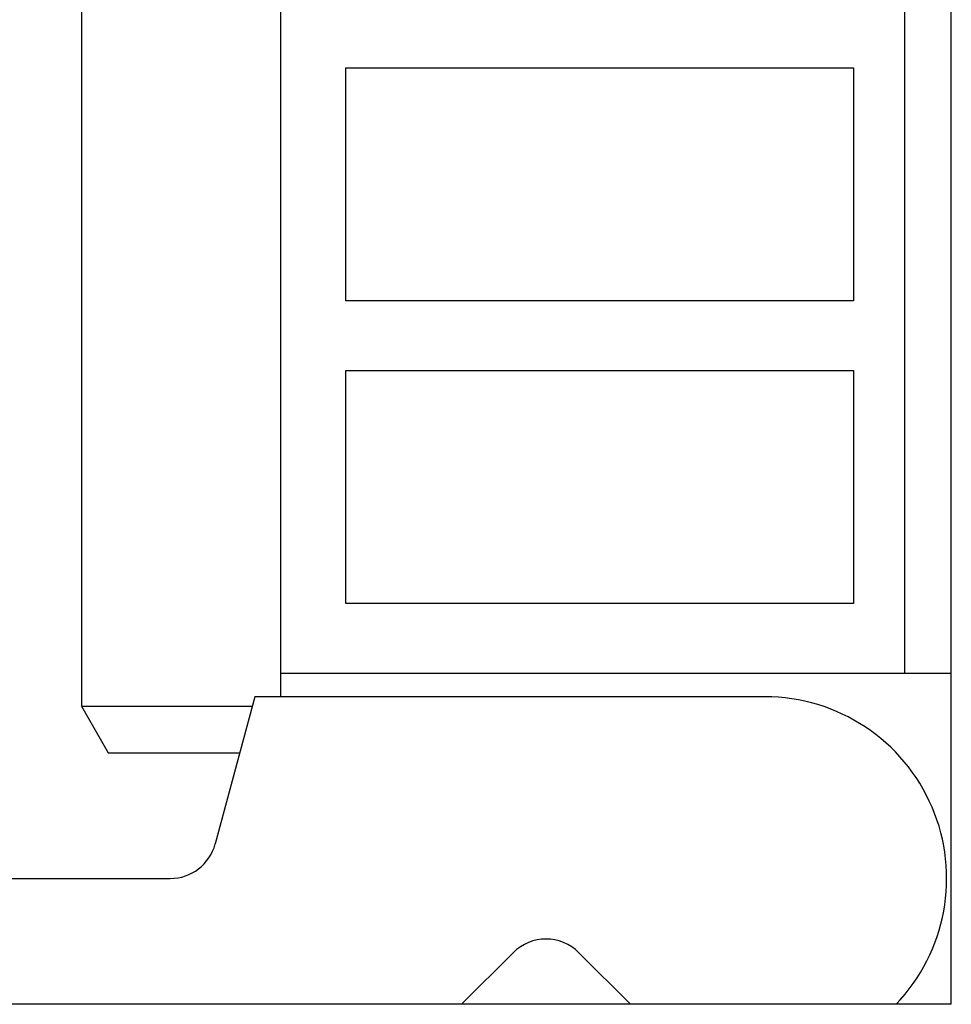
# Model space of a CAD drawing. Extents: x 0 to 594, y 0 to 420.
# Drawn here: x 244 to 264, y 51 to 72 of the extents above; entities that cross this region are included whole.
import ezdxf

# ---------------------------------------------------------------- set-up
doc = ezdxf.new("R2010")
doc.units = 0
doc.header["$LTSCALE"] = 32.67
doc.header["$MEASUREMENT"] = 0
doc.layers.add('13000_TOP', color=7, linetype='CONTINUOUS')

msp = doc.modelspace()

# ---------------------------------------------------------------- linework, layer by layer
at = {"layer": '13000_TOP', "color": 7, "linetype": 'Continuous'}
for p, q in [((263.56458, 50.66205), (263.56458, 167.56205)), ((262.56458, 57.76205), (262.56458, 91.56205)), ((249.16458, 85.06205), (249.16458, 57.26205)), ((244.88958, 78.16205), (244.88958, 57.06205)), ((250.56458, 70.76205), (261.46458, 70.76205)), ((250.56458, 65.76205), (250.56458, 70.76205)), ((261.46458, 70.76205), (261.46458, 65.76205)), ((261.46458, 65.76205), (250.56458, 65.76205)), ((250.56458, 64.26205), (261.46458, 64.26205)), ((250.56458, 59.26205), (250.56458, 64.26205)), ((261.46458, 64.26205), (261.46458, 59.26205)), ((261.46458, 59.26205), (250.56458, 59.26205)), ((263.56458, 57.76205), (249.16458, 57.76205)), ((244.88958, 57.06205), (248.55599, 57.06205)), ((244.88958, 57.06205), (245.46693, 56.06205)), ((248.60958, 57.26205), (247.76318, 54.10323)), ((259.56458, 57.26205), (248.60958, 57.26205)), ((245.46693, 56.06205), (248.28804, 56.06205)), ((223.66458, 53.36205), (246.79725, 53.36205)), ((254.15747, 51.76915), (253.05037, 50.66205)), ((256.67879, 50.66205), (255.57169, 51.76915)), ((262.46931, 50.75963), (262.49878, 50.80004)), ((263.56458, 50.66205), (224.66458, 50.66205))]:
    msp.add_line(p, q, dxfattribs=at)
for centre, radius, start, end in [((259.56458, 53.36205), 3.9, 316.186939, 90), ((246.79725, 54.36205), 1, 270, 345), ((254.86458, 51.06205), 1, 45, 135)]:
    msp.add_arc(centre, radius, start, end, dxfattribs=at)

doc.saveas('drawing.dxf')
